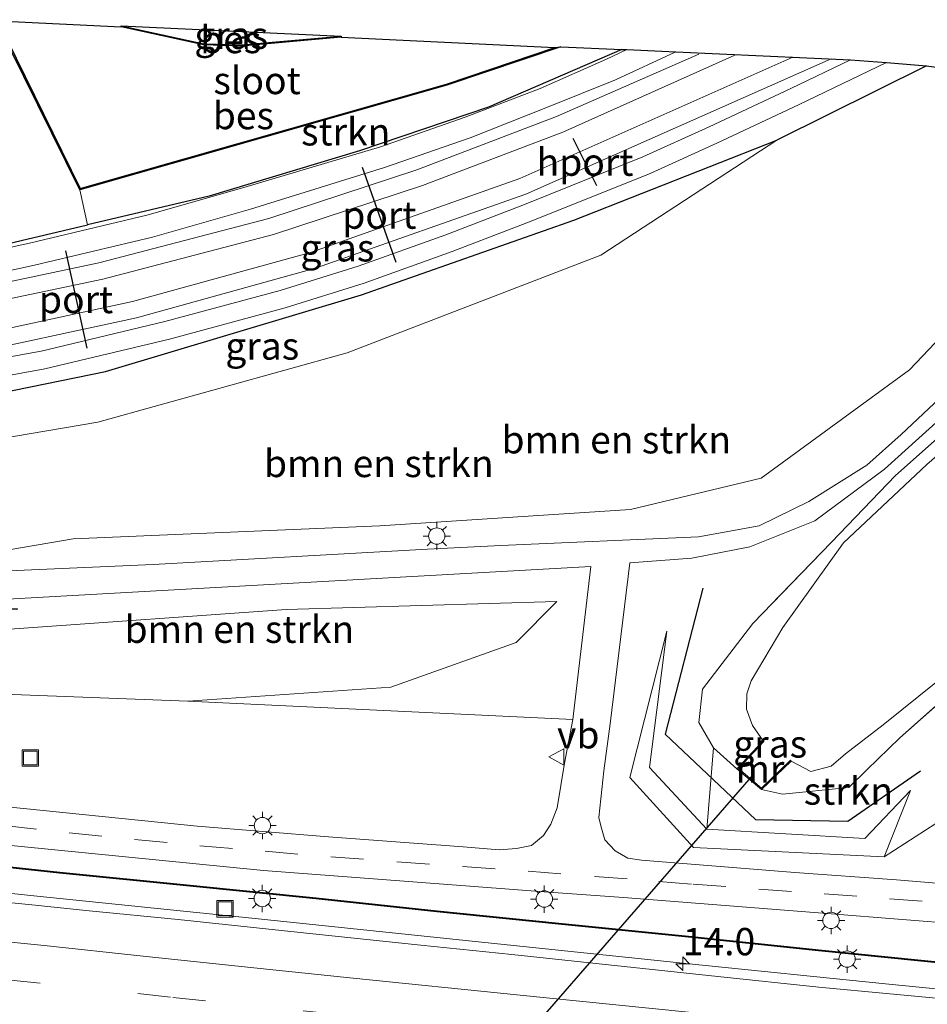
# Model space of a CAD drawing. Units: metres. Extents: x 89995 to 97349, y 449998 to 451956.
# Drawn here: x 92937 to 93020, y 451433 to 451523 of the extents above; entities that cross this region are included whole.
import ezdxf
from ezdxf.enums import TextEntityAlignment as Align

# ---------------------------------------------------------------- set-up
doc = ezdxf.new("R2010")
doc.units = ezdxf.units.M
doc.linetypes.add('IE-TERREINAFSCHEIDING', pattern=[10, 8, -2])
doc.linetypes.add('VW-3-9_STREEP', pattern=[12, 3, -9])
doc.layers.get('0').update_dxf_attribs({"lineweight": 25})
for name, color, linetype, lineweight in [('B-ME-AM-KILOMETR-S-B1', 7, 'Continuous', 18), ('B-ME-BV-GELEIDECONSTRUCTIE-GELEIDERAIL-L-B1', 213, 'BV-GELEIDERAIL', 18), ('B-ME-GR-BOMENRIJ-L-B1', 10, 'Continuous', 25), ('B-ME-GR-BOMENSTRUIKEN-GV-B6', 93, 'Continuous', 18), ('B-ME-GR-STRUIKEN-GV-B6', 93, 'Continuous', 18), ('B-ME-GW-INSTEEKWATERGANG-L-B1', 10, 'Continuous', 25), ('B-ME-GW-KRUINLIJN-L-B1', 93, 'Continuous', 18), ('B-ME-GW-TEENLIJN-L-B1', 93, 'Continuous', 18), ('B-ME-IE-GRASLAND-GV-B6', 93, 'Continuous', 18), ('B-ME-IE-INRICHTINGSELEMENT-S-B1', 253, 'Continuous', 18), ('B-ME-IE-INRICHTINGSELEMENT-S-B2', 253, 'Continuous', 18), ('B-ME-IE-MEUBILAIR_WEGMEUBILAIR-LICHTMAST-S-B1', 8, 'Continuous', 18), ('B-ME-IE-TERREINAFSCHEIDING-HAAG-L-B1', 10, 'Continuous', 25), ('B-ME-IE-TERREINAFSCHEIDING-HAAGRASTER-L-B1', 10, 'Continuous', 25), ('B-ME-IE-TERREINAFSCHEIDING-RASTERHEKWERK-L-B1', 8, 'IE-TERREINAFSCHEIDING', 18), ('B-ME-KG-KADASTRAAL-OPNAMEDTMGRENS-L-B1', 10, 'Continuous', 25), ('B-ME-KW-DUIKER-L-B1', 10, 'Continuous', 25), ('B-ME-KW-GELUIDSWERING-GV-B6', 8, 'Continuous', 18), ('B-ME-KW-SCHERM-L-B1', 8, 'Continuous', 18), ('B-ME-MW-MUUR-GV-B6', 8, 'IE-TERREINAFSCHEIDING-KUNSTMATIG', 18), ('B-ME-OB-BESCHOEIING-GV-B6', 10, 'Continuous', 25), ('B-ME-OG-WATER-GV-B6', 153, 'Continuous', 18), ('B-ME-SB-SPOOR-GV-B6', 253, 'Continuous', 18), ('B-ME-SB-SPOOR-L-B1', 253, 'Continuous', 18), ('B-ME-VH-VERH_SOORT-BITUMEN-GV-B6', 8, 'IE-TERREINAFSCHEIDING-NATUURLIJK-HOUTWAL', 18), ('B-ME-VH-VERH_SOORT-HALF_VERHARDING-GV-B6', 8, 'IE-TERREINAFSCHEIDING-NATUURLIJK-HOUTWAL', 18), ('B-ME-VW-MARKERING-39STREEP-015-L-B1', 255, 'VW-3-9_STREEP', 18), ('B-ME-VW-MARKERING-STREEP-015-L-B1', 7, 'Continuous', 18), ('B-ME-VW-MEUBILAIR_WEGMEUBILAIR-VERKEERSBORD-S-B1', 8, 'Continuous', 18), ('B-ME-VW-PORTAAL-L-B1', 10, 'Continuous', 25)]:
    doc.layers.add(name, color=color, linetype=linetype, lineweight=lineweight)
doc.styles.add('NLCS-ISO', font='NLCS-ISO.TTF')
doc.linetypes.add('BV-GELEIDERAIL', pattern='A,10,-3,[108,NLCS.SHX,S=1,R=0,X=0,Y=0],-3', length=16)
doc.linetypes.add('IE-TERREINAFSCHEIDING-KUNSTMATIG', pattern='A,4,[82,NLCS.SHX,S=0.75,R=90,X=0,Y=0],4,-2', length=10)
doc.linetypes.add('IE-TERREINAFSCHEIDING-NATUURLIJK-HOUTWAL', pattern='A,7,-1.5,[67,NLCS.SHX,S=0.75,R=45,X=0,Y=0],-1.5,7,-1.5,[70,NLCS.SHX,S=0.75,R=0,X=0,Y=0],-1.5', length=20)

# ---------------------------------------------------------------- blocks, each defined once
blk = doc.blocks.new('put')
for p, q in [((0.75, 0.75), (-0.75, 0.75)), ((-0.75, 0.75), (-0.75, -0.75)), ((0.75, -0.75), (0.75, 0.75)), ((-0.75, -0.75), (0.75, -0.75))]:
    blk.add_line(p, q)
blk.add_lwpolyline([(-0.625, 0.625), (0.625, 0.625), (0.625, -0.625), (-0.625, -0.625)], close=True)
blk = doc.blocks.new('verkeersbord')
for p, q in [((0, 0.75), (-0.75, -0.625)), ((0.75, -0.625), (0, 0.75)), ((-0.75, -0.625), (0.75, -0.625))]:
    blk.add_line(p, q)
blk = doc.blocks.new('hecto')
for p, q in [((0, 0.625), (-0.625, 0)), ((0, -0.625), (0, 0.625)), ((-0.625, 0), (0.625, 0)), ((0.625, 0), (0, -0.625))]:
    blk.add_line(p, q)
blk = doc.blocks.new('lantaarnpaal')
for p, q in [((0, 0.75), (0, 1.25)), ((-0.75, 0), (-1.25, 0)), ((-0.884, 0.884), (-0.53, 0.53)), ((0.53, 0.53), (0.884, 0.884)), ((0.75, 0), (1.25, 0)), ((-0.53, -0.53), (-0.884, -0.884)), ((0, -0.75), (0, -1.25)), ((0.53, -0.53), (0.884, -0.884))]:
    blk.add_line(p, q)
blk.add_circle((0, 0), 0.75)

msp = doc.modelspace()

# ---------------------------------------------------------------- linework, layer by layer
at = {"layer": 'B-ME-BV-GELEIDECONSTRUCTIE-GELEIDERAIL-L-B1'}
msp.add_polyline3d([(92789.402, 451459.032, -2.419), (92805.277, 451457.306, -2.262), (92816.337, 451456.095, -2.164), (92832.172, 451454.358, -2.02), (92845.342, 451452.935, -1.884), (92859.38, 451451.438, -1.799), (92874.484, 451449.814, -1.661), (92889.287, 451448.207, -1.559), (92899.939, 451447.113, -1.512), (92918.545, 451445.191, -1.443), (92938.442, 451443.09, -1.37), (92958.365, 451441.05, -1.351), (92977.646, 451439.05, -1.345), (92998.402, 451436.885, -1.345), (93016.354, 451435.051, -1.37), (93031.802, 451433.516, -1.359)], dxfattribs=at)
at = {"layer": 'B-ME-GR-BOMENRIJ-L-B1'}
msp.add_polyline3d([(92999.629, 451471.244, -1.065), (92996.189, 451457.902, -1.166), (93004.467, 451450.095, -1.166), (93012.905, 451449.938, -1.057), (93019.56, 451454.554, -1.166)], dxfattribs=at)
at = {"layer": 'B-ME-GR-BOMENSTRUIKEN-GV-B6'}
for points in [[(92934.928, 451523.278, -5.492), (92942.621, 451507.701, -5.492), (92943.344, 451504.513, -4.603), (92931.163, 451501.637, -4.53), (92916.668, 451499.4, -4.585), (92900.1, 451496.971, -4.42), (92884.537, 451496.132, -4.407), (92864.855, 451495.705, -4.439), (92835.668, 451497.173, -4.347), (92803.75, 451499.453, -4.567), (92742.834, 451506.306, -4.16)], [(92921.105, 451482.51, -4.035), (92944.28, 451486.456, -3.898), (92967.091, 451492.784, -3.843), (92990.295, 451501.732, -3.824), (93006.399, 451512.248, -3.386), (93020.1, 451519.062, -3.281)], [(93020.1, 451519.062, -3.281), (93038.038, 451516.609, -1.903)], [(93041.891, 451516.063, -1.369), (93047.53, 451515.324, -1.415), (93037.161, 451504.914, -1.156), (93023.853, 451491.024, -1.03), (93017.782, 451485.326, -1.03), (93014.636, 451482.498, -1.03), (93009.329, 451479.181, -1.036), (93004.811, 451476.946, -1.445), (92999.245, 451475.962, -1.44), (92981.166, 451475.174, -1.116), (92974.443, 451474.811, -0.613), (92949.344, 451473.424, -0.079), (92929.849, 451472.58, 0.547), (92927.925, 451472.888, 0.739), (92927.372, 451473.281, 0.924), (92942.031, 451475.776, 0.41), (92970.097, 451476.957, -0.252), (92993.009, 451478.442, -0.988), (93004.97, 451481.333, -1.239), (93018.568, 451491.245, -1.422), (93029.07, 451502.315, -1.358), (93036.916, 451510.908, -1.371), (93041.891, 451516.063, -1.369)], [(93029.07, 451502.315, -1.358), (93018.568, 451491.245, -1.422), (93004.97, 451481.333, -1.239), (92993.009, 451478.442, -0.988), (92970.097, 451476.957, -0.252), (92942.031, 451475.776, 0.41), (92927.372, 451473.281, 0.924)], [(92923.85, 451472.598, 0.476), (92924.711, 451472.851, 0.881), (92925.324, 451470.432, 0.683), (92926.923, 451469.74, 0.683), (92931.085, 451469.963, 0.54), (92989.402, 451473.242, -1.627), (92987.743, 451459.228, -2.072), (92952.514, 451460.914, -2.646), (92971.094, 451462.202, -2.628), (92982.572, 451466.293, -2.34), (92986.293, 451470.033, -2.189), (92961.511, 451469.289, -0.312), (92936.659, 451467.528, 0.227), (92925.044, 451467.395, 0.227), (92922.232, 451469.843, 0.232), (92922.731, 451472.287, 0.3), (92923.752, 451472.578, 0.482), (92924.566, 451468.681, 0.532), (92936.899, 451469.291, -0.168), (92936.894, 451469.391, -0.17), (92924.646, 451468.785, 0.525), (92923.85, 451472.598, 0.476)], [(92936.659, 451467.528, 0.227), (92961.511, 451469.289, -0.312), (92986.293, 451470.033, -2.189), (92982.572, 451466.293, -2.34), (92971.094, 451462.202, -2.628), (92952.514, 451460.914, -2.646), (92924.44, 451461.983, -4.048)]]:
    msp.add_polyline3d(points, dxfattribs=at)
at = {"layer": 'B-ME-GR-STRUIKEN-GV-B6'}
for points in [[(92986.647, 451520.804, -5.41), (92992.243, 451520.556, -4.233), (92980.037, 451515.284, -4.457), (92968.224, 451511.287, -4.516), (92954.469, 451507.141, -4.498), (92943.344, 451504.513, -4.603), (92942.621, 451507.701, -5.492), (92976.211, 451517.282, -5.418), (92986.647, 451520.804, -5.41)], [(93002.753, 451454.735, -1.263), (93005.023, 451452.831, -1.263), (93006.924, 451452.397, -1.177), (93013.01, 451453.011, -1.22), (93014.652, 451454.62, -1.224), (93017.67, 451457.568, -1.065), (93022.612, 451461.952, -1.144), (93022.687, 451451.779, -2.301), (93021.882, 451450.564, -2.332), (93020.97, 451449.708, -2.336), (93016.226, 451446.682, -2.19), (93018.655, 451452.726, -1.588), (93014.472, 451448.353, -1.375), (93000.021, 451449.214, -1.131), (93000.606, 451456.632, -1.169), (93002.753, 451454.735, -1.263)]]:
    msp.add_polyline3d(points, dxfattribs=at)
at = {"layer": 'B-ME-GW-INSTEEKWATERGANG-L-B1'}
msp.add_polyline3d([(93011.405, 451475.463, -1.294), (93017.279, 451481.569, -1.264), (93025.446, 451488.817, -1.259), (93036.783, 451499.885, -1.278)], dxfattribs=at)
at = {"layer": 'B-ME-GW-KRUINLIJN-L-B1'}
for points in [[(92927.372, 451473.281, 0.924), (92942.031, 451475.776, 0.41), (92970.097, 451476.957, -0.252), (92993.009, 451478.442, -0.988), (93004.97, 451481.333, -1.239), (93018.568, 451491.245, -1.422), (93029.07, 451502.315, -1.358), (93036.916, 451510.908, -1.371)], [(92986.293, 451470.033, -2.189), (92961.511, 451469.289, -0.312), (92936.659, 451467.528, 0.227), (92925.044, 451467.395, 0.227), (92922.232, 451469.843, 0.232), (92922.731, 451472.287, 0.3), (92923.752, 451472.578, 0.482)], [(92996.335, 451467.313, -1.325), (92994.748, 451454.83, -1.014), (93000.021, 451449.214, -1.131)], [(93018.655, 451452.726, -1.588), (93014.472, 451448.353, -1.375), (93000.021, 451449.214, -1.131)]]:
    msp.add_polyline3d(points, dxfattribs=at)
at = {"layer": 'B-ME-GW-TEENLIJN-L-B1'}
msp.add_line((93018.655, 451452.726, -1.588), (93016.226, 451446.682, -2.19), dxfattribs=at)
for points in [[(93006.399, 451512.248, -3.386), (92990.295, 451501.732, -3.824), (92967.091, 451492.784, -3.843), (92944.28, 451486.456, -3.898), (92921.105, 451482.51, -4.035), (92915.99, 451479.687, -4.067), (92912.259, 451474.585, -4.048)], [(92952.514, 451460.914, -2.646), (92971.094, 451462.202, -2.628), (92982.572, 451466.293, -2.34), (92986.293, 451470.033, -2.189)], [(92996.335, 451467.313, -1.325), (92992.954, 451453.916, -1.848), (92998.792, 451447.535, -2.023), (93016.226, 451446.682, -2.19)]]:
    msp.add_polyline3d(points, dxfattribs=at)
at = {"layer": 'B-ME-IE-GRASLAND-GV-B6'}
for points in [[(92946.43, 451522.728, -5.492), (92966.552, 451521.765, -5.461), (92957.441, 451520.964, -5.464), (92953.97, 451521.079, -5.472), (92946.43, 451522.728, -5.492)], [(92742.834, 451506.306, -4.16), (92803.75, 451499.453, -4.567), (92835.668, 451497.173, -4.347), (92864.855, 451495.705, -4.439), (92884.537, 451496.132, -4.407), (92900.1, 451496.971, -4.42), (92916.668, 451499.4, -4.585), (92931.163, 451501.637, -4.53), (92943.344, 451504.513, -4.603), (92954.469, 451507.141, -4.498), (92968.224, 451511.287, -4.516), (92980.037, 451515.284, -4.457), (92992.243, 451520.556, -4.233)], [(92992.243, 451520.556, -4.233), (92992.689, 451520.536, -4.159), (92990.817, 451519.668, -4.189), (92984.767, 451516.989, -4.364), (92977.9, 451514.351, -4.416), (92970.154, 451511.657, -4.454), (92957.654, 451507.924, -4.45), (92948.762, 451505.378, -4.466), (92938.033, 451502.82, -4.47), (92927.238, 451500.471, -4.497), (92917.815, 451498.905, -4.512), (92909.297, 451497.854, -4.528), (92899.414, 451496.746, -4.422), (92890.943, 451496.088, -4.422), (92879.999, 451495.531, -4.344), (92867.667, 451495.367, -4.352), (92855.889, 451495.412, -4.352), (92843.126, 451495.857, -4.375), (92831.312, 451496.438, -4.419), (92811.281, 451497.917, -4.497), (92778.799, 451501.625, -4.501)], [(93016.445, 451519.349, -3.693), (93020.1, 451519.062, -3.281), (93006.399, 451512.248, -3.386), (92987.827, 451504.917, -3.496), (92968.422, 451498.109, -3.747), (92944.981, 451491.085, -3.975), (92931.089, 451488.251, -4.006), (92912.441, 451485.452, -4.254), (92912.3, 451486.135, -4), (92918.448, 451487.6, -4.143), (92926.417, 451488.951, -4.141), (92939.429, 451491.334, -4.14), (92950.827, 451494.052, -4.124), (92961.415, 451496.895, -4.1), (92968.641, 451499.16, -4.077), (92976.692, 451502.054, -4.037), (92983.943, 451504.835, -4.005), (92994.809, 451509.198, -3.974), (93000.923, 451511.977, -3.853), (93008.401, 451515.484, -3.781), (93016.445, 451519.349, -3.693)], [(93051.107, 451514.621, -1.41), (93052.257, 451514.563, -1.947), (93036.781, 451498.359, -1.944), (93027.641, 451489.062, -1.944), (93020.134, 451482.564, -1.944), (93012.519, 451475.393, -2.113), (93006.971, 451467.661, -2.255), (93004.07, 451462.764, -2.256), (93003.655, 451461.597, -2.256), (93003.646, 451460.179, -2.256), (93004.182, 451458.677, -1.995), (93005.159, 451457.29, -2.005), (93002.753, 451454.735, -1.263), (93000.606, 451456.632, -1.169), (92999.272, 451458.948, -1.169), (92999.602, 451462.008, -1.169), (93004.209, 451468.015, -1.107), (93011.405, 451475.463, -1.294), (93017.279, 451481.569, -1.264), (93025.446, 451488.817, -1.259), (93036.783, 451499.885, -1.278), (93051.107, 451514.621, -1.41)], [(92912.441, 451485.452, -4.254), (92931.089, 451488.251, -4.006), (92944.981, 451491.085, -3.975), (92968.422, 451498.109, -3.747), (92987.827, 451504.917, -3.496), (93006.399, 451512.248, -3.386), (92990.295, 451501.732, -3.824), (92967.091, 451492.784, -3.843), (92944.28, 451486.456, -3.898), (92921.105, 451482.51, -4.035), (92915.99, 451479.687, -4.067), (92912.259, 451474.585, -4.048), (92912.441, 451485.452, -4.254)], [(93067.622, 451511.848, -1.213), (93051.949, 451494.142, -1.213), (93034.934, 451475.673, -1.218), (93025.169, 451464.22, -1.185), (93022.612, 451461.952, -1.144), (93017.67, 451457.568, -1.065), (93014.652, 451454.62, -1.224), (93013.01, 451453.011, -1.22), (93006.924, 451452.397, -1.177), (93005.023, 451452.831, -1.263), (93007.729, 451455.431, -2.133), (93009.511, 451454.48, -2.256), (93011.381, 451454.961, -2.256), (93012.694, 451456.104, -2.256), (93016.139, 451458.751, -1.853), (93021.107, 451462.735, -1.839), (93027.184, 451468.176, -1.839), (93035.123, 451477.324, -1.839), (93049.627, 451493.303, -1.892), (93066.155, 451512.1, -1.901), (93067.622, 451511.848, -1.213)], [(93026.54, 451443.809, -2.362), (93017.368, 451444.578, -2.319), (93008.058, 451445.248, -2.254), (92994.026, 451446.353, -2.195), (92992.775, 451446.544, -2.2), (92991.609, 451447.208, -2.209), (92990.678, 451448.233, -2.222), (92990.313, 451449.509, -2.231), (92990.134, 451450.259, -2.248), (92990.595, 451454.545, -2.276), (92991.163, 451458.838, -2.124), (92992.972, 451473.577, -1.614), (92998.637, 451473.989, -1.636), (93003.943, 451475.032, -1.024), (93009.882, 451477.41, -1.036), (93016.257, 451482.159, -1.072), (93023.195, 451488.389, -1.069)], [(93025.446, 451488.817, -1.259), (93017.279, 451481.569, -1.264), (93011.405, 451475.463, -1.294), (93004.209, 451468.015, -1.107), (92999.602, 451462.008, -1.169), (92999.272, 451458.948, -1.169), (93000.606, 451456.632, -1.169), (93000.021, 451449.214, -1.131), (92994.748, 451454.83, -1.014), (92996.335, 451467.313, -1.325), (92992.954, 451453.916, -1.848), (92998.792, 451447.535, -2.023), (93016.226, 451446.682, -2.19), (93020.97, 451449.708, -2.336)], [(93000.021, 451449.214, -1.131), (93014.472, 451448.353, -1.375), (93018.655, 451452.726, -1.588), (93016.226, 451446.682, -2.19), (92998.792, 451447.535, -2.023), (92992.954, 451453.916, -1.848), (92996.335, 451467.313, -1.325), (92994.748, 451454.83, -1.014), (93000.021, 451449.214, -1.131)], [(92786.156, 451464.024, -3.29), (92805.298, 451461.935, -3.13), (92840.897, 451458.048, -2.801), (92881.947, 451453.513, -2.527), (92887.142, 451452.962, -2.498), (92887.032, 451451.679, -2.331), (92888.111, 451451.582, -2.337), (92888.262, 451452.829, -2.504), (92907.667, 451450.814, -2.382), (92933.86, 451447.956, -2.269), (92959.446, 451445.415, -2.198), (92970.299, 451444.584, -2.182), (92985.133, 451443.461, -2.131), (92992.397, 451442.955, -2.123), (93011.381, 451441.452, -2.211), (93023.662, 451440.485, -2.277)], [(92791.164, 451461.214, -3.576), (92803.819, 451459.829, -3.455), (92816.498, 451458.471, -3.302), (92830.029, 451456.979, -3.116), (92843.593, 451455.531, -2.95), (92857.48, 451454.03, -2.806), (92874.803, 451452.15, -2.655), (92886.943, 451450.864, -2.603), (92886.73, 451448.85, -2.599), (92887.791, 451448.737, -2.599), (92888.004, 451450.752, -2.599), (92899.99, 451449.482, -2.547), (92907.621, 451448.683, -2.539), (92918.757, 451447.476, -2.525), (92929.399, 451446.38, -2.536), (92940.777, 451445.181, -2.515), (92952.397, 451444.003, -2.495), (92964.23, 451442.83, -2.439), (92975.299, 451441.643, -2.435), (92986.448, 451440.512, -2.406), (92998.325, 451439.322, -2.371), (93010.23, 451438.066, -2.361), (93031.98, 451435.866, -2.368)], [(93032.001, 451435.964, -2.368), (93010.251, 451438.164, -2.361), (92998.346, 451439.42, -2.371), (92986.469, 451440.609, -2.406), (92975.32, 451441.741, -2.435), (92964.251, 451442.928, -2.439), (92952.418, 451444.1, -2.495), (92940.798, 451445.279, -2.515), (92929.42, 451446.478, -2.536), (92918.778, 451447.574, -2.525), (92907.642, 451448.78, -2.539), (92900.011, 451449.58, -2.547), (92888.025, 451450.849, -2.599), (92886.964, 451450.962, -2.603), (92874.824, 451452.248, -2.655), (92857.501, 451454.128, -2.806), (92843.614, 451455.628, -2.95), (92830.05, 451457.076, -3.116), (92816.519, 451458.569, -3.302), (92803.84, 451459.927, -3.455), (92791.185, 451461.311, -3.576)], [(92924.44, 451461.983, -4.048), (92952.514, 451460.914, -2.646), (92987.743, 451459.228, -2.072), (92986.99, 451455.237, -2.313), (92986.324, 451451.147, -2.312), (92985.726, 451449.652, -2.268), (92985.049, 451448.609, -2.242), (92983.96, 451447.718, -2.217), (92982.595, 451447.44, -2.215), (92981.01, 451447.312, -2.214), (92977.705, 451447.57, -2.23), (92965.393, 451448.498, -2.27), (92953.378, 451449.481, -2.285), (92935.683, 451451.277, -2.353)], [(93021, 451433.73, -2.17), (93016.76, 451434.12, -2.15), (93010.26, 451434.75, -2.13), (93001.01, 451435.73, -2.13), (92993.29, 451436.55, -2.12), (92982.16, 451437.74, -2.12), (92973.84, 451438.6, -2.11), (92963.96, 451439.61, -2.1), (92951.63, 451440.92, -2.12), (92943.5, 451441.74, -2.14), (92938.25, 451442.28, -2.13), (92932.14, 451442.88, -2.13)]]:
    msp.add_polyline3d(points, dxfattribs=at)
at = {"layer": 'B-ME-IE-TERREINAFSCHEIDING-HAAG-L-B1'}
msp.add_line((93020.1, 451519.062, -3.281), (93006.399, 451512.248, -3.386), dxfattribs=at)
msp.add_polyline3d([(92912.441, 451485.452, -4.254), (92931.089, 451488.251, -4.006), (92944.981, 451491.085, -3.975), (92968.422, 451498.109, -3.747), (92987.827, 451504.917, -3.496), (93006.399, 451512.248, -3.386)], dxfattribs=at)
at = {"layer": 'B-ME-IE-TERREINAFSCHEIDING-HAAGRASTER-L-B1'}
for points in [[(92992.243, 451520.556, -4.233), (92980.037, 451515.284, -4.457), (92968.224, 451511.287, -4.516), (92954.469, 451507.141, -4.498), (92943.344, 451504.513, -4.603)], [(92742.834, 451506.306, -4.16), (92803.75, 451499.453, -4.567), (92835.668, 451497.173, -4.347), (92864.855, 451495.705, -4.439), (92884.537, 451496.132, -4.407), (92900.1, 451496.971, -4.42), (92916.668, 451499.4, -4.585), (92931.163, 451501.637, -4.53), (92943.344, 451504.513, -4.603)]]:
    msp.add_polyline3d(points, dxfattribs=at)
at = {"layer": 'B-ME-IE-TERREINAFSCHEIDING-RASTERHEKWERK-L-B1'}
msp.add_line((93002.753, 451454.735, -1.263), (93000.606, 451456.632, -1.169), dxfattribs=at)
for points in [[(93011.405, 451475.463, -1.294), (93004.209, 451468.015, -1.107), (92999.602, 451462.008, -1.169), (92999.272, 451458.948, -1.169), (93000.606, 451456.632, -1.169)], [(93005.023, 451452.831, -1.263), (93006.924, 451452.397, -1.177), (93013.01, 451453.011, -1.22), (93014.652, 451454.62, -1.224), (93017.67, 451457.568, -1.065), (93022.612, 451461.952, -1.144)]]:
    msp.add_polyline3d(points, dxfattribs=at)
at = {"layer": 'B-ME-KG-KADASTRAAL-OPNAMEDTMGRENS-L-B1'}
msp.add_polyline3d([(92934.928, 451523.278, -5.492), (92935.093, 451523.17, -5.992), (92946.417, 451522.629, -5.992), (92946.43, 451522.728, -5.492), (92966.552, 451521.765, -5.461), (92966.554, 451521.665, -5.992), (92986.113, 451520.729, -5.992), (92986.647, 451520.804, -5.41), (92992.243, 451520.556, -4.233), (92992.689, 451520.536, -4.159), (92997.163, 451520.333, -4.129), (93013.162, 451519.607, -3.7), (93016.445, 451519.349, -3.693), (93020.1, 451519.062, -3.281), (93038.038, 451516.609, -1.903), (93041.891, 451516.063, -1.369), (93047.53, 451515.324, -1.415), (93049.874, 451514.963, -1.41), (93051.107, 451514.621, -1.41), (93052.257, 451514.563, -1.947), (93066.155, 451512.1, -1.901), (93067.622, 451511.848, -1.213)], dxfattribs=at)
at = {"layer": 'B-ME-KW-DUIKER-L-B1'}
msp.add_line((92960.421, 451403.823, -1.315), (93004.108, 451453.978, -1.689), dxfattribs=at)
at = {"layer": 'B-ME-KW-GELUIDSWERING-GV-B6'}
for points in [[(93031.98, 451435.866, -2.368), (93010.23, 451438.066, -2.361), (92998.325, 451439.322, -2.371), (92986.448, 451440.512, -2.406), (92975.299, 451441.643, -2.435), (92964.23, 451442.83, -2.439), (92952.397, 451444.003, -2.495), (92940.777, 451445.181, -2.515), (92929.399, 451446.38, -2.536), (92918.757, 451447.476, -2.525), (92907.621, 451448.683, -2.539), (92899.99, 451449.482, -2.547), (92888.004, 451450.752, -2.599), (92886.943, 451450.864, -2.603), (92874.803, 451452.15, -2.655), (92857.48, 451454.03, -2.806), (92843.593, 451455.531, -2.95), (92830.029, 451456.979, -3.116), (92816.498, 451458.471, -3.302), (92803.819, 451459.829, -3.455), (92791.164, 451461.214, -3.576)], [(92886.964, 451450.962, -2.603), (92888.025, 451450.849, -2.599), (92900.011, 451449.58, -2.547), (92907.642, 451448.78, -2.539), (92918.778, 451447.574, -2.525), (92929.42, 451446.478, -2.536), (92940.798, 451445.279, -2.515), (92952.418, 451444.1, -2.495), (92964.251, 451442.928, -2.439), (92975.32, 451441.741, -2.435), (92986.469, 451440.609, -2.406), (92998.346, 451439.42, -2.371), (93010.251, 451438.164, -2.361), (93032.001, 451435.964, -2.368)]]:
    msp.add_polyline3d(points, dxfattribs=at)
at = {"layer": 'B-ME-KW-SCHERM-L-B1'}
msp.add_polyline3d([(93031.992, 451435.914, 1.666), (93010.24, 451438.115, 1.673), (92998.335, 451439.371, 1.663), (92986.458, 451440.561, 1.628), (92975.31, 451441.692, 1.599), (92964.241, 451442.879, 1.595), (92952.408, 451444.051, 1.539), (92940.787, 451445.23, 1.519), (92929.41, 451446.429, 1.498), (92918.767, 451447.525, 1.509), (92907.631, 451448.731, 1.494), (92900.001, 451449.531, 1.486), (92874.813, 451452.199, 1.379), (92857.49, 451454.079, 1.228), (92843.604, 451455.58, 1.084), (92830.04, 451457.027, 0.918), (92816.509, 451458.52, 0.732), (92803.829, 451459.878, 0.579), (92791.174, 451461.262, 0.458)], dxfattribs=at)
at = {"layer": 'B-ME-MW-MUUR-GV-B6'}
msp.add_polyline3d([(93005.159, 451457.29, -2.005), (93005.23, 451457.219, -2.005), (93002.897, 451454.745, -2.104), (93005.019, 451452.965, -2.104), (93007.659, 451455.503, -2.133), (93007.729, 451455.431, -2.133), (93005.023, 451452.831, -1.263), (93002.753, 451454.735, -1.263), (93005.159, 451457.29, -2.005)], dxfattribs=at)
at = {"layer": 'B-ME-OB-BESCHOEIING-GV-B6'}
for points in [[(92934.928, 451523.278, -5.492), (92935.093, 451523.17, -5.992), (92942.674, 451507.82, -5.992), (92976.181, 451517.378, -5.992), (92986.113, 451520.729, -5.992), (92986.647, 451520.804, -5.41), (92976.211, 451517.282, -5.418), (92942.621, 451507.701, -5.492), (92934.928, 451523.278, -5.492)], [(92946.417, 451522.629, -5.992), (92946.43, 451522.728, -5.492), (92953.97, 451521.079, -5.472), (92957.441, 451520.964, -5.464), (92966.552, 451521.765, -5.461), (92966.554, 451521.665, -5.992), (92957.444, 451520.864, -5.992), (92953.958, 451520.979, -5.992), (92946.417, 451522.629, -5.992)]]:
    msp.add_polyline3d(points, dxfattribs=at)
at = {"layer": 'B-ME-OG-WATER-GV-B6'}
for points in [[(92935.093, 451523.17, -5.992), (92946.417, 451522.629, -5.992), (92953.958, 451520.979, -5.992), (92957.444, 451520.864, -5.992), (92966.554, 451521.665, -5.992), (92986.113, 451520.729, -5.992), (92976.181, 451517.378, -5.992), (92942.674, 451507.82, -5.992), (92935.093, 451523.17, -5.992)], [(93021.107, 451462.735, -1.839), (93016.139, 451458.751, -1.853), (93012.694, 451456.104, -2.256), (93011.381, 451454.961, -2.256), (93009.511, 451454.48, -2.256), (93007.729, 451455.431, -2.133), (93007.659, 451455.503, -2.133), (93005.019, 451452.965, -2.104), (93002.897, 451454.745, -2.104), (93005.23, 451457.219, -2.005), (93005.159, 451457.29, -2.005), (93004.182, 451458.677, -1.995), (93003.646, 451460.179, -2.256), (93003.655, 451461.597, -2.256), (93004.07, 451462.764, -2.256), (93006.971, 451467.661, -2.255), (93012.519, 451475.393, -2.113), (93020.134, 451482.564, -1.944), (93027.641, 451489.062, -1.944)]]:
    msp.add_polyline3d(points, dxfattribs=at)
at = {"layer": 'B-ME-SB-SPOOR-GV-B6'}
msp.add_polyline3d([(92927.627, 451498.442, -4.527), (92938.492, 451500.806, -4.5), (92949.286, 451503.38, -4.496), (92958.243, 451505.944, -4.48), (92970.514, 451509.738, -4.48), (92978.338, 451512.481, -4.434), (92985.437, 451515.267, -4.355), (92991.639, 451517.773, -4.218), (92997.163, 451520.333, -4.129), (93013.162, 451519.607, -3.7), (93007.691, 451516.978, -3.76), (93000.229, 451513.479, -3.831), (92994.158, 451510.719, -3.952), (92983.339, 451506.375, -3.983), (92976.116, 451503.605, -4.015), (92968.113, 451500.728, -4.054), (92960.953, 451498.484, -4.077), (92950.42, 451495.656, -4.101), (92939.088, 451492.953, -4.116), (92926.13, 451490.58, -4.117)], dxfattribs=at)
at = {"layer": 'B-ME-SB-SPOOR-L-B1'}
for points in [[(93007.884, 451519.834, -3.42), (92982.889, 451508.73, -3.573), (92963.754, 451501.986, -3.639), (92947.446, 451497.48, -3.74), (92930.534, 451493.835, -3.744), (92914.591, 451491.264, -3.786), (92899.107, 451489.544, -3.833), (92881.671, 451488.522, -3.872), (92867.278, 451488.354, -3.953), (92851.442, 451488.647, -3.984), (92849.751, 451488.768, -3.964), (92823.586, 451490.408, -3.964), (92794.965, 451493.047, -3.972), (92759.553, 451496.9, -3.984), (92705.604, 451502.815, -4.003), (92659.309, 451507.944, -4.003), (92659.244, 451507.951, -4.003)], [(93002.56, 451520.032, -3.5), (92986.846, 451512.997, -3.662), (92973.996, 451508.111, -3.72), (92960.369, 451503.625, -3.81), (92944.732, 451499.534, -3.825), (92925.706, 451495.528, -3.872), (92899.028, 451492.021, -3.922), (92880.545, 451490.921, -3.922), (92860.8, 451490.735, -3.926), (92851.231, 451490.912, -3.961), (92849.016, 451491.05, -3.972), (92836.56, 451491.627, -3.972), (92819.454, 451492.855, -3.972), (92796.775, 451494.942, -3.972), (92756.691, 451499.31, -3.972), (92707.601, 451504.792, -4.027), (92659.411, 451510.083, -4.027), (92659.346, 451510.09, -4.027)], [(92999.266, 451520.124, -3.573), (92986.268, 451514.409, -3.662), (92973.486, 451509.549, -3.72), (92959.937, 451505.088, -3.81), (92944.382, 451501.019, -3.825), (92925.449, 451497.032, -3.872), (92898.883, 451493.54, -3.922), (92880.492, 451492.446, -3.922), (92860.807, 451492.26, -3.926), (92851.259, 451492.437, -3.961), (92849.148, 451492.584, -3.972), (92842.129, 451492.861, -3.995), (92821.439, 451494.187, -3.999), (92805.658, 451495.548, -4.011), (92758.994, 451500.57, -4.05), (92707.352, 451506.345, -4.05), (92659.483, 451511.59, -4.046), (92659.417, 451511.597, -4.046)], [(93011.385, 451519.687, -3.42), (92983.452, 451507.311, -3.573), (92964.211, 451500.53, -3.639), (92947.81, 451495.998, -3.74), (92930.816, 451492.336, -3.744), (92914.797, 451489.752, -3.786), (92899.236, 451488.024, -3.833), (92881.725, 451486.998, -3.872), (92867.273, 451486.829, -3.953), (92851.414, 451487.122, -3.984), (92849.819, 451487.243, -3.913), (92829.15, 451488.459, -3.913), (92804.032, 451490.644, -3.913), (92737.077, 451497.862, -3.913), (92674.837, 451504.725, -3.988), (92659.237, 451506.452, -4.003), (92659.173, 451506.459, -4.003)]]:
    msp.add_polyline3d(points, dxfattribs=at)
at = {"layer": 'B-ME-VH-VERH_SOORT-BITUMEN-GV-B6'}
for points in [[(92929.849, 451472.58, 0.547), (92949.344, 451473.424, -0.079), (92974.443, 451474.811, -0.613), (92981.166, 451475.174, -1.116), (92999.245, 451475.962, -1.44), (93004.811, 451476.946, -1.445), (93009.329, 451479.181, -1.036), (93014.636, 451482.498, -1.03), (93017.782, 451485.326, -1.03), (93023.853, 451491.024, -1.03)], [(93023.195, 451488.389, -1.069), (93016.257, 451482.159, -1.072), (93009.882, 451477.41, -1.036), (93003.943, 451475.032, -1.024), (92998.637, 451473.989, -1.636), (92992.972, 451473.577, -1.614), (92991.163, 451458.838, -2.124), (92990.595, 451454.545, -2.276), (92990.134, 451450.259, -2.248), (92990.313, 451449.509, -2.231), (92990.678, 451448.233, -2.222), (92991.609, 451447.208, -2.209), (92992.775, 451446.544, -2.2), (92994.026, 451446.353, -2.195), (93008.058, 451445.248, -2.254), (93017.368, 451444.578, -2.319), (93026.54, 451443.809, -2.362)], [(92935.683, 451451.277, -2.353), (92953.378, 451449.481, -2.285), (92965.393, 451448.498, -2.27), (92977.705, 451447.57, -2.23), (92981.01, 451447.312, -2.214), (92982.595, 451447.44, -2.215), (92983.96, 451447.718, -2.217), (92985.049, 451448.609, -2.242), (92985.726, 451449.652, -2.268), (92986.324, 451451.147, -2.312), (92986.99, 451455.237, -2.313), (92987.743, 451459.228, -2.072), (92989.402, 451473.242, -1.627), (92931.085, 451469.963, 0.54)], [(93023.662, 451440.485, -2.277), (93011.381, 451441.452, -2.211), (92992.397, 451442.955, -2.123), (92985.133, 451443.461, -2.131), (92970.299, 451444.584, -2.182), (92959.446, 451445.415, -2.198), (92933.86, 451447.956, -2.269), (92907.667, 451450.814, -2.382), (92888.262, 451452.829, -2.504), (92887.142, 451452.962, -2.498), (92881.947, 451453.513, -2.527), (92840.897, 451458.048, -2.801), (92805.298, 451461.935, -3.13), (92786.156, 451464.024, -3.29)], [(92932.14, 451442.88, -2.13), (92938.25, 451442.28, -2.13), (92943.5, 451441.74, -2.14), (92951.63, 451440.92, -2.12), (92963.96, 451439.61, -2.1), (92973.84, 451438.6, -2.11), (92982.16, 451437.74, -2.12), (92993.29, 451436.55, -2.12), (93001.01, 451435.73, -2.13), (93010.26, 451434.75, -2.13), (93016.76, 451434.12, -2.15), (93021, 451433.73, -2.17)]]:
    msp.add_polyline3d(points, dxfattribs=at)
at = {"layer": 'B-ME-VH-VERH_SOORT-HALF_VERHARDING-GV-B6'}
for points in [[(92992.689, 451520.536, -4.159), (92997.163, 451520.333, -4.129), (92991.639, 451517.773, -4.218), (92985.437, 451515.267, -4.355), (92978.338, 451512.481, -4.434), (92970.514, 451509.738, -4.48), (92958.243, 451505.944, -4.48), (92949.286, 451503.38, -4.496), (92938.492, 451500.806, -4.5), (92927.627, 451498.442, -4.527), (92918.111, 451496.86, -4.543), (92909.538, 451495.803, -4.559), (92899.609, 451494.689, -4.453), (92891.075, 451494.027, -4.453), (92880.065, 451493.466, -4.375), (92867.677, 451493.302, -4.383), (92855.849, 451493.347, -4.383), (92843.039, 451493.793, -4.406), (92831.185, 451494.376, -4.449), (92811.088, 451495.86, -4.527), (92778.578, 451499.571, -4.531)], [(92778.799, 451501.625, -4.501), (92811.281, 451497.917, -4.497), (92831.312, 451496.438, -4.419), (92843.126, 451495.857, -4.375), (92855.889, 451495.412, -4.352), (92867.667, 451495.367, -4.352), (92879.999, 451495.531, -4.344), (92890.943, 451496.088, -4.422), (92899.414, 451496.746, -4.422), (92909.297, 451497.854, -4.528), (92917.815, 451498.905, -4.512), (92927.238, 451500.471, -4.497), (92938.033, 451502.82, -4.47), (92948.762, 451505.378, -4.466), (92957.654, 451507.924, -4.45), (92970.154, 451511.657, -4.454), (92977.9, 451514.351, -4.416), (92984.767, 451516.989, -4.364), (92990.817, 451519.668, -4.189), (92992.689, 451520.536, -4.159)], [(93013.162, 451519.607, -3.7), (93016.445, 451519.349, -3.693), (93008.401, 451515.484, -3.781), (93000.923, 451511.977, -3.853), (92994.809, 451509.198, -3.974), (92983.943, 451504.835, -4.005), (92976.692, 451502.054, -4.037), (92968.641, 451499.16, -4.077), (92961.415, 451496.895, -4.1), (92950.827, 451494.052, -4.124), (92939.429, 451491.334, -4.14), (92926.417, 451488.951, -4.141), (92918.448, 451487.6, -4.143), (92912.3, 451486.135, -4), (92896.325, 451484.958, -4.286), (92880.028, 451484.138, -4.186), (92862.002, 451484.03, -4.281), (92844.789, 451484.554, -4.186), (92826.263, 451485.58, -4.286), (92810.206, 451486.876, -4.281), (92793.802, 451488.624, -4.272)], [(92926.13, 451490.58, -4.117), (92939.088, 451492.953, -4.116), (92950.42, 451495.656, -4.101), (92960.953, 451498.484, -4.077), (92968.113, 451500.728, -4.054), (92976.116, 451503.605, -4.015), (92983.339, 451506.375, -3.983), (92994.158, 451510.719, -3.952), (93000.229, 451513.479, -3.831), (93007.691, 451516.978, -3.76), (93013.162, 451519.607, -3.7)]]:
    msp.add_polyline3d(points, dxfattribs=at)
at = {"layer": 'B-ME-VW-MARKERING-39STREEP-015-L-B1'}
for points in [[(92899.8, 451453.51, -2.79), (92905.73, 451452.82, -2.75), (92911.75, 451452.17, -2.72), (92917.69, 451451.52, -2.7), (92923.713, 451450.861, -2.654), (92929.75, 451450.2, -2.63), (92935.68, 451449.53, -2.58), (92941.65, 451448.88, -2.54), (92947.64, 451448.26, -2.52), (92953.62, 451447.68, -2.48), (92959.59, 451447.19, -2.45), (92965.6, 451446.66, -2.44), (92971.65, 451446.22, -2.43), (92977.64, 451445.78, -2.39), (92983.66, 451445.37, -2.34), (92989.72, 451444.88, -2.31), (92995.62, 451444.42, -2.31), (92998.77, 451444.16, -2.32)], [(92998.77, 451444.16, -2.32), (93004.76, 451443.72, -2.35), (93010.75, 451443.28, -2.4), (93016.71, 451442.83, -2.44), (93022.74, 451442.36, -2.45), (93028.76, 451441.82, -2.48), (93031.82, 451441.53, -2.51), (93032.401, 451441.471, -2.514)], [(92899.77, 451439.21, -2.07), (92912.5, 451437.84, -2.02), (92925.15, 451436.5, -1.98), (92936.02, 451435.41, -1.96), (92951.14, 451433.81, -1.92), (92966.16, 451432.27, -1.9), (92979.16, 451430.91, -1.9), (92990.97, 451429.73, -1.9), (93004.78, 451428.31, -1.92), (93017.88, 451427.04, -1.93), (93031.214, 451425.617, -1.949)]]:
    msp.add_polyline3d(points, dxfattribs=at)
at = {"layer": 'B-ME-VW-MARKERING-STREEP-015-L-B1'}
msp.add_polyline3d([(92899.91, 451442.65, -2.16), (92914.57, 451441.12, -2.09), (92929.33, 451439.55, -2.05), (92939.36, 451438.54, -2.04), (92948.42, 451437.57, -2.02), (92959.71, 451436.39, -2), (92967.65, 451435.57, -1.99), (92982.63, 451434.05, -1.99), (92994.4, 451432.84, -1.99), (93003.8, 451431.89, -2), (93018.41, 451430.41, -2.02), (93026.8, 451429.53, -2.03), (93031.464, 451429.025, -2.039)], dxfattribs=at)
at = {"layer": 'B-ME-VW-PORTAAL-L-B1'}
for p, q in [((92989.956, 451508.085, 1.925), (92987.764, 451512.399, 1.467)), ((92971.588, 451501.048, -3.627), (92968.494, 451509.745, -3.779)), ((92941.316, 451502.119, -3.786), (92943.269, 451493.226, -3.794))]:
    msp.add_line(p, q, dxfattribs=at)

# ---------------------------------------------------------------- block references
at = {"layer": 'B-ME-AM-KILOMETR-S-B1', "rotation": 90}
msp.add_blockref('hecto', (92997.809, 451436.879, -2.165), dxfattribs=at)
at = {"layer": 'B-ME-IE-INRICHTINGSELEMENT-S-B1', "rotation": 90}
msp.add_blockref('put', (92955.931, 451441.911, -2.706), dxfattribs=at)
at = {"layer": 'B-ME-IE-INRICHTINGSELEMENT-S-B2', "rotation": 90}
msp.add_blockref('put', (92938.117, 451455.718, -2.555), dxfattribs=at)
at = {"layer": 'B-ME-IE-MEUBILAIR_WEGMEUBILAIR-LICHTMAST-S-B1', "rotation": 90}
for p in [(92975.298, 451476.026, 3.201), (92959.34, 451449.526, -2.427), (92959.329, 451442.855, -2.283), (92985.137, 451442.809, -2.312), (93011.372, 451440.854, -2.358), (93012.845, 451437.315, -2.299)]:
    msp.add_blockref('lantaarnpaal', p, dxfattribs=at)
at = {"layer": 'B-ME-VW-MEUBILAIR_WEGMEUBILAIR-VERKEERSBORD-S-B1', "rotation": 90}
msp.add_blockref('verkeersbord', (92986.298, 451455.81, -2.234), dxfattribs=at)

# ---------------------------------------------------------------- texts
at = {"layer": 'B-ME-AM-KILOMETR-S-B1', "ltscale": 0.2, "style": 'NLCS-ISO'}
msp.add_text('14.0', height=2.5, dxfattribs=at).set_placement((92997.809, 451436.879, -2.165), align=Align.BOTTOM_LEFT)
at = {"layer": 'B-ME-GR-BOMENSTRUIKEN-GV-B6', "ltscale": 0.2, "style": 'NLCS-ISO'}
for p in [(92991.7251, 451484.8378), (92969.9945, 451482.6686), (92957.2347, 451467.497)]:
    msp.add_text('bmn en strkn', height=2.5, dxfattribs=at).set_placement(p, align=Align.MIDDLE_CENTER)
at = {"layer": 'B-ME-GR-STRUIKEN-GV-B6', "ltscale": 0.2, "style": 'NLCS-ISO'}
for p in [(92966.9679, 451513.0176), (93012.9659, 451452.6888)]:
    msp.add_text('strkn', height=2.5, dxfattribs=at).set_placement(p, align=Align.MIDDLE_CENTER)
at = {"layer": 'B-ME-IE-GRASLAND-GV-B6', "ltscale": 0.2, "style": 'NLCS-ISO'}
for p in [(92956.491, 451521.846), (92966.2, 451502.4005), (92959.329, 451493.4165), (93005.8045, 451456.9975)]:
    msp.add_text('gras', height=2.5, dxfattribs=at).set_placement(p, align=Align.MIDDLE_CENTER)
at = {"layer": 'B-ME-MW-MUUR-GV-B6', "ltscale": 0.2, "style": 'NLCS-ISO'}
msp.add_text('mr', height=2.5, dxfattribs=at).set_placement((93004.8681, 451454.7198), align=Align.MIDDLE_CENTER)
at = {"layer": 'B-ME-OB-BESCHOEIING-GV-B6', "ltscale": 0.2, "style": 'NLCS-ISO'}
for p in [(92956.4428, 451521.464), (92957.5998, 451514.5055)]:
    msp.add_text('bes', height=2.5, dxfattribs=at).set_placement(p, align=Align.MIDDLE_CENTER)
at = {"layer": 'B-ME-OG-WATER-GV-B6', "ltscale": 0.2, "style": 'NLCS-ISO'}
msp.add_text('sloot', height=2.5, dxfattribs=at).set_placement((92958.8515, 451517.7144), align=Align.MIDDLE_CENTER)
at = {"layer": 'B-ME-VW-MEUBILAIR_WEGMEUBILAIR-VERKEERSBORD-S-B1', "ltscale": 0.2, "style": 'NLCS-ISO'}
msp.add_text('vb', height=2.5, dxfattribs=at).set_placement((92986.298, 451455.81, -2.234), align=Align.BOTTOM_LEFT)
at = {"layer": 'B-ME-VW-PORTAAL-L-B1', "ltscale": 0.2, "style": 'NLCS-ISO'}
for s, p in [('hport', (92988.86, 451510.242)), ('port', (92970.041, 451505.3965)), ('port', (92942.2925, 451497.6725))]:
    msp.add_text(s, height=2.5, dxfattribs=at).set_placement(p, align=Align.MIDDLE_CENTER)

doc.saveas('drawing.dxf')
